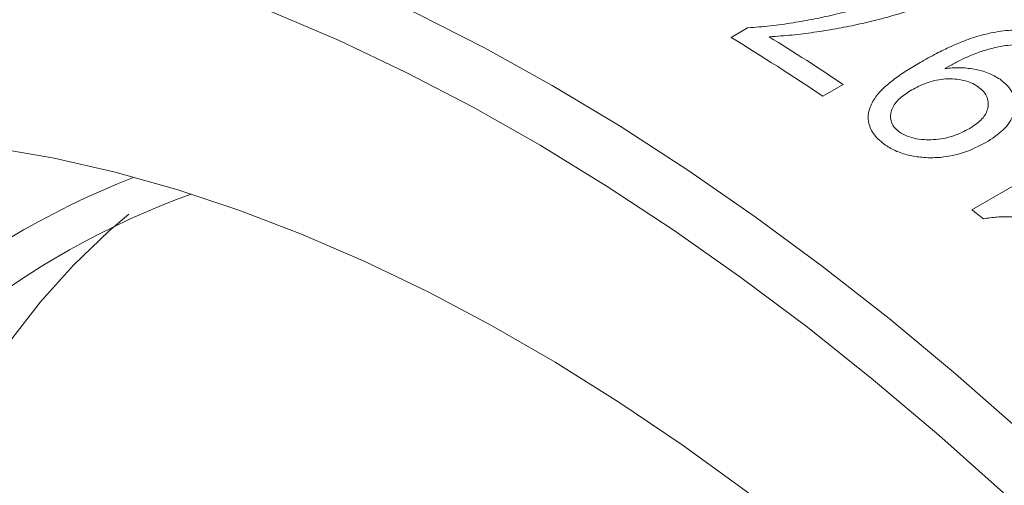
# Model space of a CAD drawing. Units: inches. Extents: x 0.1 to 10.9, y 0 to 8.5.
# Drawn here: x 9.8 to 10, y 7.9 to 8 of the extents above; entities that cross this region are included whole.
import ezdxf

# ---------------------------------------------------------------- set-up
doc = ezdxf.new("R2010")
doc.units = ezdxf.units.IN
doc.header["$MEASUREMENT"] = 0

msp = doc.modelspace()

# ---------------------------------------------------------------- linework, layer by layer
at = {"color": 7, "linetype": 'Continuous', "lineweight": 0}
for p, q in [((9.94506, 8.00402), (9.94912, 8.00636)), ((9.99862, 7.99697), (9.99758, 7.99637)), ((9.97258, 7.99245), (9.96762, 7.98959)), ((10.00422, 7.9617), (10.0472, 7.98651))]:
    msp.add_line(p, q, dxfattribs=at)
at = {"color": 7, "linetype": 'Continuous', "lineweight": 0, "flags": 128}
for points in [[(9.77002, 8.0439), (9.78596, 8.04028), (9.80208, 8.03583), (9.81835, 8.03056), (9.83475, 8.02447), (9.85126, 8.01758), (9.86784, 8.0099), (9.88447, 8.00143), (9.90112, 7.99219), (9.91778, 7.9822), (9.93441, 7.97146), (9.95099, 7.96001), (9.96749, 7.94784), (9.98389, 7.935), (10.00017, 7.92148), (10.01629, 7.90732), (10.03223, 7.89253)], [(10.01195, 7.89225), (9.99605, 7.90644), (9.97998, 7.92001), (9.96379, 7.93291), (9.94748, 7.94513), (9.9311, 7.95665), (9.91465, 7.96746), (9.89817, 7.97754), (9.88169, 7.98687), (9.86522, 7.99543), (9.8488, 8.00322), (9.83245, 8.01022), (9.8162, 8.01642), (9.80007, 8.02182), (9.78409, 8.02639), (9.76827, 8.03014)], [(9.76404, 7.97695), (9.77879, 7.97437), (9.79375, 7.97095), (9.80888, 7.9667), (9.82416, 7.96163), (9.83956, 7.95574), (9.85506, 7.94906), (9.87063, 7.94158), (9.88624, 7.93332), (9.90186, 7.92431), (9.91747, 7.91454), (9.93304, 7.90404), (9.94854, 7.89283), (9.96395, 7.88093), (9.97923, 7.86836), (9.99436, 7.85514), (10.00932, 7.84129), (10.02407, 7.82684), (10.03859, 7.81181), (10.05287, 7.79623), (10.06686, 7.78013), (10.08055, 7.76354), (10.09391, 7.74648)], [(9.72441, 7.74707), (9.72392, 7.76399), (9.72409, 7.78054), (9.7249, 7.79669), (9.72636, 7.8124), (9.72847, 7.82765), (9.73123, 7.8424), (9.73462, 7.85662), (9.73863, 7.87028), (9.74327, 7.88337), (9.74853, 7.89583), (9.75438, 7.90767), (9.76082, 7.91884), (9.76784, 7.92932), (9.77542, 7.93911), (9.78354, 7.94816), (9.7922, 7.95648), (9.79711, 7.96067)]]:
    msp.add_lwpolyline(points, dxfattribs=at)
at = {"color": 7, "linetype": 'Continuous', "lineweight": 0}
for centre, radius, start, end in [((9.62678, 7.48153), 0.61179, 56.1438, 58.65144), ((9.62927, 7.48061), 0.61632, 56.14935, 58.15781), ((9.87421, 7.7764), 0.20766, 111.4128, 185.5504), ((9.87993, 7.77894), 0.19846, 109.8744, 184.2068), ((9.56548, 7.39607), 0.71584, 51.91459, 52.20032)]:
    msp.add_arc(centre, radius, start, end, dxfattribs=at)
for points, knots in [([(9.94912, 8.00636), (9.95098, 8.0065), (9.95476, 8.0068), (9.96024, 8.00758), (9.96562, 8.00854), (9.97095, 8.0097), (9.97667, 8.01111), (9.9827, 8.01284), (9.98883, 8.01492), (9.9947, 8.01724), (9.99833, 8.01902), (10.00015, 8.01991)], [0, 0, 0, 0, 0.09874, 0.199606, 0.29676, 0.395095, 0.500009, 0.625424, 0.75001, 0.875003, 1, 1, 1, 1]), ([(10.00455, 8.01705), (10.0028, 8.01615), (9.9993, 8.01437), (9.99345, 8.01213), (9.98744, 8.01011), (9.98161, 8.00846), (9.97607, 8.00715), (9.97079, 8.0061), (9.96546, 8.00525), (9.96001, 8.00454), (9.95631, 8.0043), (9.95443, 8.00417)], [0, 0, 0, 0, 0.124957, 0.249956, 0.377192, 0.499962, 0.600368, 0.70026, 0.800648, 0.89829, 1, 1, 1, 1]), ([(9.99147, 7.99785), (9.9928, 7.9986), (9.99526, 7.99997), (9.99917, 8.00189), (10.00316, 8.00357), (10.00766, 8.00493), (10.01244, 8.0058), (10.01673, 8.00591), (10.02009, 8.00539), (10.02251, 8.00473), (10.02477, 8.00379), (10.02604, 8.00297), (10.02669, 8.00254)], [0, 0, 0, 0, 0.136127, 0.250282, 0.377504, 0.500407, 0.627093, 0.750036, 0.812017, 0.875025, 0.935794, 1, 1, 1, 1]), ([(10.0219, 8.00027), (10.02148, 8.00054), (10.02064, 8.00108), (10.01912, 8.00165), (10.0175, 8.00205), (10.01539, 8.00228), (10.01327, 8.00214), (10.01115, 8.0018), (10.009, 8.00133), (10.00645, 8.00059), (10.00368, 7.99953), (10.00105, 7.99832), (9.99943, 7.99742), (9.99862, 7.99697)], [0, 0, 0, 0, 0.062498, 0.12494, 0.187571, 0.249868, 0.359942, 0.42584, 0.499698, 0.621608, 0.749801, 0.874889, 1, 1, 1, 1]), ([(9.98261, 7.97781), (9.98163, 7.97865), (9.98015, 7.97992), (9.97918, 7.98188), (9.97862, 7.98381), (9.97875, 7.98576), (9.97947, 7.98764), (9.9805, 7.98943), (9.98234, 7.99155), (9.98509, 7.9938), (9.9882, 7.99592), (9.99038, 7.99721), (9.99147, 7.99785)], [0, 0, 0, 0, 0.124515, 0.186546, 0.24958, 0.367958, 0.431655, 0.499518, 0.615978, 0.749654, 0.874821, 1, 1, 1, 1]), ([(9.99758, 7.99637), (9.99875, 7.99648), (10.00112, 7.9967), (10.00478, 7.9963), (10.00831, 7.99541), (10.01018, 7.99429), (10.01111, 7.99374)], [0, 0, 0, 0, 0.248858, 0.501338, 0.75197, 1, 1, 1, 1]), ([(10.00573, 7.99189), (10.00515, 7.99225), (10.00399, 7.99298), (10.00177, 7.99362), (9.99946, 7.99388), (9.9964, 7.9938), (9.99285, 7.99293), (9.99058, 7.99173), (9.98945, 7.99113)], [0, 0, 0, 0, 0.1244736, 0.2500555, 0.3757141, 0.5001346, 0.7496754, 1, 1, 1, 1]), ([(10.01111, 7.99374), (10.01186, 7.99313), (10.01333, 7.99193), (10.01453, 7.98973), (10.01488, 7.98749), (10.01447, 7.98454), (10.0122, 7.98117), (10.00914, 7.9792), (10.00761, 7.97821)], [0, 0, 0, 0, 0.12509, 0.248419, 0.374007, 0.500336, 0.749765, 1, 1, 1, 1]), ([(9.98945, 7.99113), (9.9884, 7.99047), (9.98631, 7.98914), (9.98464, 7.98696), (9.98415, 7.98504), (9.98426, 7.98355), (9.98488, 7.98207), (9.98587, 7.98124), (9.98636, 7.98082)], [0, 0, 0, 0, 0.250312, 0.4998684, 0.6278667, 0.7502507, 0.8751174, 1, 1, 1, 1]), ([(10.00356, 7.98162), (10.00457, 7.98228), (10.00659, 7.98359), (10.00803, 7.98584), (10.00831, 7.98779), (10.00802, 7.98926), (10.00721, 7.99069), (10.00623, 7.99149), (10.00573, 7.99189)], [0, 0, 0, 0, 0.250192, 0.499522, 0.628018, 0.752497, 0.873297, 1, 1, 1, 1]), ([(9.98636, 7.98082), (9.98698, 7.98045), (9.98822, 7.9797), (9.99137, 7.97891), (9.99546, 7.97879), (9.99997, 7.97976), (10.00236, 7.981), (10.00356, 7.98162)], [0, 0, 0, 0, 0.124875, 0.2488, 0.49956, 0.749458, 1, 1, 1, 1]), ([(10.00761, 7.97821), (10.00586, 7.97731), (10.00236, 7.97551), (9.99676, 7.97443), (9.99207, 7.9745), (9.98857, 7.97505), (9.98527, 7.97613), (9.9835, 7.97725), (9.98261, 7.97781)], [0, 0, 0, 0, 0.250225, 0.499573, 0.628657, 0.749983, 0.874945, 1, 1, 1, 1]), ([(10.02824, 7.95774), (10.02709, 7.95806), (10.02476, 7.95871), (10.02119, 7.95939), (10.01758, 7.95985), (10.01397, 7.96004), (10.0104, 7.96002), (10.00815, 7.95968), (10.00704, 7.95951)], [0, 0, 0, 0, 0.165422, 0.333943, 0.500677, 0.667991, 0.836124, 1, 1, 1, 1])]:
    msp.add_open_spline(points, degree=3, knots=knots, dxfattribs=at)

doc.saveas('drawing.dxf')
